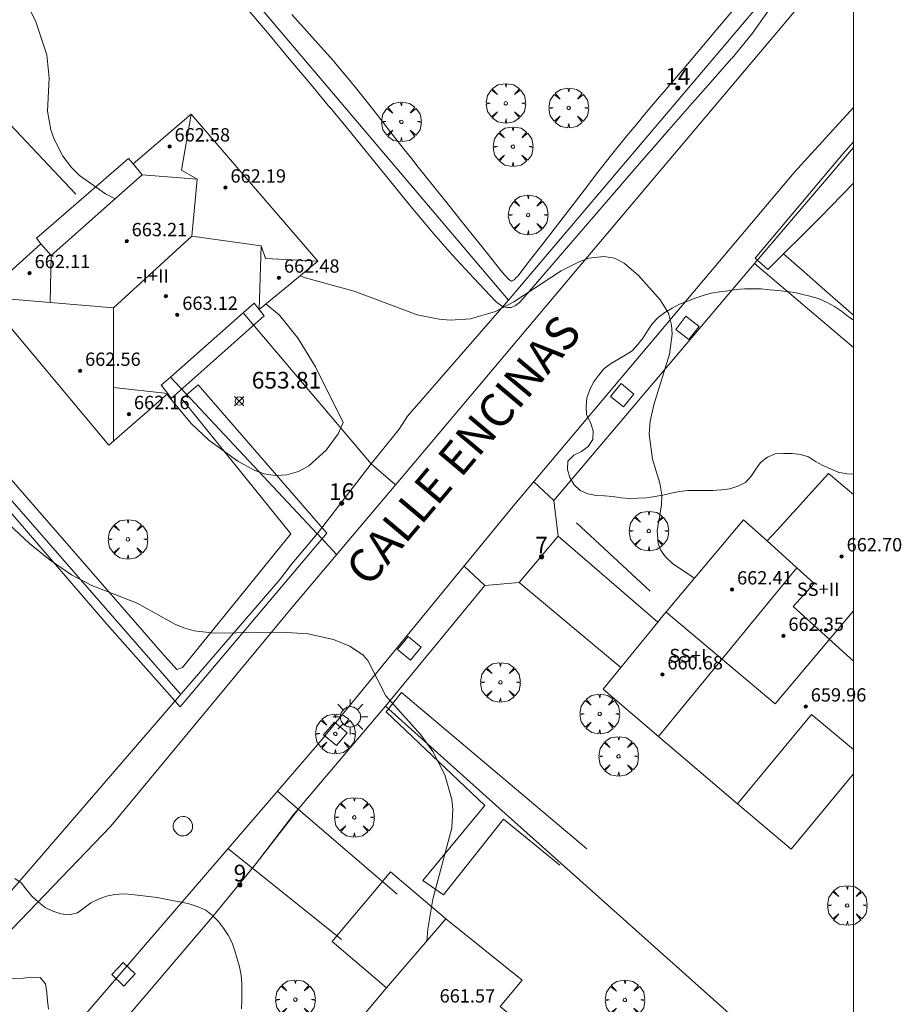
# Model space of a CAD drawing. Units: millimetres. Extents: x 419000 to 420003, y 4487999 to 4488500.
# Drawn here: x 419950 to 420003, y 4488073 to 4488132 of the extents above; entities that cross this region are included whole.
import ezdxf

# ---------------------------------------------------------------- set-up
doc = ezdxf.new("R2010")
doc.units = ezdxf.units.MM
doc.header["$MEASUREMENT"] = 0
doc.linetypes.add('VADO', pattern=[9.01, 2.71, -0.9, 0.9, -0.9, 0.9, -0.9, 0.9, -0.9])
doc.layers.get('0').update_dxf_attribs({"lineweight": 9})
for name, color, linetype, lineweight in [('1', 7, 'Continuous', 9), ('f012003p_num_plantas', 252, 'Continuous', 9), ('f022001p_portal', 7, 'Continuous', 9), ('f022001p_portal_texto', 7, 'Continuous', 9), ('f030042l_viaurbana_texto', 7, 'Continuous', 9), ('f050002l_curvanivel_cgn', 23, 'Continuous', 9), ('f050002l_curvanivel_mae', 213, 'Continuous', 9), ('f050008p_puntocotaterreno', 7, 'Continuous', 9), ('f050009p_puntocotaconstruccionelevada', 211, 'Continuous', 9), ('f060140s_arboladourbano', 92, 'Continuous', 9), ('f061013p_arbol', 91, 'Continuous', 9), ('f070045l_muro_mur', 30, 'MURO2', 9), ('f070045l_muro_tap', 11, 'MURO2', 9), ('f070045l_puerta', 11, 'Continuous', 9), ('f070047l_seto', 91, 'Continuous', 9), ('f070048l_alambrada', 7, 'ALAMBRADA_3', 9), ('f070056l_edificacion_els', 22, 'Continuous', 9), ('f070056l_edificacion_med', 221, 'Continuous', 9), ('f070056s_edificacion_edi', 240, 'Continuous', 9), ('f070058l_elementoconstruido_bordillo', 30, 'Continuous', 9), ('f071045l_vado', 30, 'VADO', 9), ('f081046p_alcorque', 34, 'Continuous', 9), ('f081055p_farola', 7, 'Continuous', 9), ('f081065p_registro_circular', 7, 'Continuous', 9), ('HOJAS', 7, 'Continuous', 9)]:
    doc.layers.add(name, color=color, linetype=linetype, lineweight=lineweight)
doc.styles.add('ROMANS', font='romans.shx')
doc.styles.get("Standard").update_dxf_attribs({"font": 'arial.ttf'})
doc.styles.add('Style-s7210005_h', font='txt')
doc.linetypes.add('ALAMBRADA_3', pattern='A,6.1e-05,[1,alambrada_3.shx,S=1,R=0,X=0,Y=0],-6.119413', length=6.119474)
doc.linetypes.add('MURO2', pattern='A,3.1e-05,[1,muro2.shx,S=1,R=0,X=0,Y=0],-3.058844', length=3.058875)

# ---------------------------------------------------------------- blocks, each defined once
blk = doc.blocks.new('TVK1898S_ACAD_1_FMEBLOCK1')
at = {"layer": 'HOJAS'}
blk.add_lwpolyline([(-500, 250), (500, 250), (500, -250), (-500, -250)], close=True, dxfattribs=at)
blk = doc.blocks.new('punto_cota')
at = {"layer": 'f050008p_puntocotaterreno'}
for points in [[(0, 0), (-0.283, 0.283)], [(0, 0), (-0.283, -0.283)], [(0, 0), (0.283, 0.283)], [(0, 0), (0.283, -0.283)]]:
    blk.add_lwpolyline(points, dxfattribs=at)
blk.add_circle((0, 0), 0.25, dxfattribs=at)
blk = doc.blocks.new('punto_cota_construccion_elevada')
at = {"layer": 'f050009p_puntocotaconstruccionelevada'}
h = blk.add_hatch(color=256, dxfattribs=at)
h.dxf.hatch_style = 1
edge = h.paths.add_edge_path()
edge.add_arc((0, 0), 0.1, 0, 360)
blk.add_circle((0, 0), 0.1, dxfattribs=at)
blk = doc.blocks.new('arbol')
at = {"color": 0, "linetype": 'Continuous', "lineweight": 0, "flags": 128}
for points in [[(0.96, 0.012), (1.2, 0.036), (1.128, 0.468), (0.888, 0.804), (0.528, 0.528), (0.816, 0.876), (0.48, 1.104), (0.048, 1.176), (0.012, 0.96), (-0.048, 1.176), (-0.48, 1.104), (-0.816, 0.876), (-0.504, 0.528), (-0.864, 0.804), (-1.104, 0.468), (-1.188, 0.036), (-0.936, 0.012)], [(-0.936, 0.012), (-1.188, -0.048), (-1.104, -0.48), (-0.864, -0.804), (-0.504, -0.504), (-0.816, -0.876), (-0.48, -1.116)], [(-0.48, -1.116), (-0.048, -1.188), (0.012, -0.936), (0.048, -1.188), (0.48, -1.116), (0.816, -0.876), (0.528, -0.504), (0.888, -0.804), (1.128, -0.48), (1.2, -0.048), (0.96, 0.012)]]:
    blk.add_lwpolyline(points, dxfattribs=at)
at = {"color": 0, "linetype": 'Continuous', "lineweight": 0, "extrusion": (0, 0, -1)}
for start, end in [(180.0229, 7.59464), (7.22334, 180.0229)]:
    blk.add_arc((0, 0), 0.104, start, end, dxfattribs=at)
blk = doc.blocks.new('alcorque')
at = {"layer": 'f081046p_alcorque'}
blk.add_lwpolyline([(-0.5, -0.5), (0.5, -0.5), (0.5, 0.5), (-0.5, 0.5)], close=True, dxfattribs=at)
blk = doc.blocks.new('farola')
at = {"layer": '1'}
for points in [[(-0.75, 0.75, 0), (-0.42, 0.42, 0)], [(0.01, 0.61, 0), (0.09, 0.6, 0), (0.16, 0.58, 0), (0.24, 0.57, 0), (0.3, 0.52, 0), (0.37, 0.49, 0), (0.43, 0.43, 0), (0.48, 0.39, 0), (0.52, 0.31, 0), (0.57, 0.25, 0), (0.6, 0.18, 0), (0.61, 0.1, 0), (0.61, 0.03, 0), (0.61, -0.03, 0), (0.61, -0.11, 0), (0.6, -0.18, 0), (0.57, -0.26, 0), (0.52, -0.32, 0), (0.48, -0.39, 0), (0.43, -0.44, 0), (0.37, -0.5, 0), (0.3, -0.53, 0), (0.24, -0.57, 0), (0.16, -0.59, 0), (0.09, -0.6, 0), (0, -0.62, 0), (-0.06, -0.6, 0), (-0.14, -0.59, 0), (-0.21, -0.57, 0), (-0.27, -0.53, 0), (-0.35, -0.5, 0), (-0.41, -0.44, 0), (-0.45, -0.39, 0), (-0.5, -0.32, 0), (-0.54, -0.26, 0), (-0.57, -0.18, 0), (-0.59, -0.11, 0), (-0.59, -0.03, 0), (-0.59, 0.03, 0), (-0.59, 0.1, 0), (-0.57, 0.18, 0), (-0.54, 0.25, 0), (-0.5, 0.31, 0), (-0.45, 0.39, 0), (-0.41, 0.43, 0), (-0.35, 0.49, 0), (-0.27, 0.52, 0), (-0.21, 0.57, 0), (-0.14, 0.58, 0), (-0.06, 0.6, 0), (0.01, 0.61, 0)], [(0, 1.05, 0), (0, 0.6, 0)], [(0.75, 0.75, 0), (0.43, 0.43, 0)], [(-1.05, 0, 0), (-0.59, 0, 0)], [(1.05, 0, 0), (0.61, 0, 0)], [(-0.75, -0.74, 0), (-0.42, -0.41, 0)], [(0.75, -0.75, 0), (0.43, -0.44, 0)], [(0, -1.05, 0), (0, -0.62, 0)]]:
    blk.add_polyline3d(points, dxfattribs=at)
blk = doc.blocks.new('B129')
at = {"layer": 'f081065p_registro_circular'}
for points in [[(0, 0.591, 0), (0.102, 0.575, 0), (0.22, 0.543, 0), (0.331, 0.48, 0), (0.496, 0.307, 0), (0.575, 0.094, 0), (0.567, -0.134, 0), (0.528, -0.236, 0), (0.472, -0.346, 0), (0.291, -0.496, 0), (0.189, -0.559, 0), (0.071, -0.583, 0), (-0.142, -0.567, 0), (-0.26, -0.52, 0), (-0.354, -0.465, 0), (-0.512, -0.283, 0), (-0.559, -0.181, 0), (-0.583, -0.063, 0), (-0.583, 0.047, 0), (-0.559, 0.165, 0), (-0.52, 0.268, 0), (-0.449, 0.362, 0), (-0.276, 0.52, 0), (-0.157, 0.567, 0), (0, 0.591, 0)], [(0, 0.008, 0), (0, 0, 0), (0, 0.008, 0)]]:
    blk.add_polyline3d(points, dxfattribs=at)
blk = doc.blocks.new('portal_catastro')
at = {"layer": 'f022001p_portal'}
h = blk.add_hatch(color=256, dxfattribs=at)
h.dxf.hatch_style = 1
edge = h.paths.add_edge_path()
edge.add_arc((0, 0), 0.125, 0, 360)
blk.add_circle((0, 0), 0.125, dxfattribs=at)

msp = doc.modelspace()

# ---------------------------------------------------------------- linework, layer by layer
at = {"layer": 'f050002l_curvanivel_cgn'}
for points in [[(419950.424, 4488133.321, 656), (419950.986, 4488132.163, 656), (419951.645, 4488130.185, 656), (419951.785, 4488128.777, 656), (419951.686, 4488126.794, 656), (419951.884, 4488125.685, 656), (419952.081, 4488125.124, 656), (419952.601, 4488124.105, 656), (419953.116, 4488123.417, 656), (419953.602, 4488122.939, 656), (419955.15, 4488121.84, 656), (419955.735, 4488121.543, 656)], [(419966.839, 4488116.939, 656), (419967.08, 4488116.823, 656), (419970.073, 4488116.012, 656), (419973.841, 4488114.594, 656), (419975.161, 4488114.323, 656), (419975.829, 4488114.272, 656), (419977.035, 4488114.344, 656), (419978.547, 4488114.782, 656), (419979.634, 4488115.376, 656), (419982.484, 4488117.234, 656), (419983.59, 4488117.795, 656), (419984.137, 4488117.982, 656), (419985.046, 4488118.092, 656), (419985.683, 4488117.977, 656), (419986.262, 4488117.689, 656), (419987.111, 4488116.937, 656), (419988.407, 4488115.483, 656), (419988.915, 4488114.679, 656), (419989.102, 4488113.976, 656), (419989.132, 4488113.425, 656), (419988.973, 4488112.231, 656), (419988.027, 4488109.193, 656), (419987.825, 4488108.218, 656), (419987.765, 4488107.422, 656), (419987.95, 4488105.939, 656), (419988.388, 4488104.491, 656), (419988.516, 4488103.781, 656), (419988.497, 4488103.178, 656), (419988.236, 4488101.658, 656), (419988.293, 4488100.874, 656), (419988.44, 4488100.5, 656), (419988.74, 4488100.069, 656), (419989.146, 4488099.671, 656), (419990.378, 4488098.857, 656), (419990.49, 4488098.814, 656)]]:
    msp.add_polyline3d(points, dxfattribs=at)
at = {"layer": 'f050002l_curvanivel_mae'}
msp.add_line((419958.59, 4488110.257, 655), (419958.515, 4488110.381, 655), dxfattribs=at)
for points in [[(419964.782, 4488115.239, 655), (419965.601, 4488114.568, 655), (419966.71, 4488113.167, 655), (419967.745, 4488111.461, 655), (419969.403, 4488108.128, 655), (419969.119, 4488107.449, 655), (419968.397, 4488106.476, 655), (419967.344, 4488105.533, 655), (419966.728, 4488105.192, 655), (419966.041, 4488104.991, 655), (419965.344, 4488104.949, 655), (419964.671, 4488105.051, 655), (419964.118, 4488105.249, 655), (419963.084, 4488105.811, 655), (419961.359, 4488107.079, 655), (419960.302, 4488108.073, 655), (419958.91, 4488109.735, 655), (419958.854, 4488109.827, 655)], [(419946.87, 4488104.347, 655), (419950.596, 4488100.878, 655), (419951.833, 4488099.872, 655), (419953.122, 4488098.989, 655), (419954.344, 4488098.359, 655), (419957.055, 4488097.286, 655), (419959.356, 4488096.007, 655), (419959.906, 4488095.788, 655), (419960.477, 4488095.64, 655), (419961.702, 4488095.496, 655), (419965.728, 4488095.554, 655), (419967.288, 4488095.46, 655), (419968.822, 4488095.11, 655), (419969.815, 4488094.727, 655), (419970.615, 4488094.187, 655), (419970.894, 4488093.866, 655), (419971.972, 4488091.736, 655), (419974.073, 4488089.404, 655), (419974.792, 4488088.401, 655), (419975.5, 4488087.008, 655), (419975.921, 4488085.516, 655), (419975.98, 4488084.914, 655), (419975.917, 4488083.813, 655), (419974.787, 4488079.544, 655), (419974.484, 4488077.736, 655), (419974.428, 4488077.033, 655)]]:
    msp.add_polyline3d(points, dxfattribs=at)
at = {"layer": 'f060140s_arboladourbano'}
msp.add_polyline3d([(420000, 4488114.276, 2.01), (420000, 4488105.033, 2.01), (419999.6, 4488105.062, 2.01), (419999.095, 4488105.158, 2.01), (419998.632, 4488105.353, 2.01), (419998.17, 4488105.546, 2.01), (419997.733, 4488105.8, 2.01), (419997.314, 4488106.078, 2.01), (419996.826, 4488106.205, 2.01), (419996.326, 4488106.274, 2.01), (419995.815, 4488106.276, 2.01), (419995.311, 4488106.256, 2.01), (419994.847, 4488106.044, 2.01), (419994.436, 4488105.739, 2.01), (419994.149, 4488105.33, 2.01), (419993.877, 4488104.91, 2.01), (419993.538, 4488104.531, 2.01), (419993.08, 4488104.31, 2.01), (419992.593, 4488104.158, 2.01), (419992.085, 4488104.088, 2.01), (419991.578, 4488104.061, 2.01), (419991.075, 4488104.057, 2.01), (419990.571, 4488104.056, 2.01), (419990.068, 4488104.044, 2.01), (419989.567, 4488103.995, 2.01), (419989.078, 4488103.886, 2.01), (419988.584, 4488103.782, 2.01), (419988.09, 4488103.693, 2.01), (419987.595, 4488103.614, 2.01), (419987.081, 4488103.588, 2.01), (419986.576, 4488103.579, 2.01), (419986.074, 4488103.616, 2.01), (419985.578, 4488103.687, 2.01), (419985.074, 4488103.727, 2.01), (419984.574, 4488103.758, 2.01), (419984.082, 4488103.854, 2.01), (419983.618, 4488104.048, 2.01), (419983.255, 4488104.401, 2.01), (419982.994, 4488104.829, 2.01), (419982.863, 4488105.316, 2.01), (419982.877, 4488105.82, 2.01), (419983.241, 4488106.179, 2.01), (419983.701, 4488106.388, 2.01), (419984.1, 4488106.695, 2.01), (419984.381, 4488107.119, 2.01), (419984.399, 4488107.633, 2.01), (419984.244, 4488108.127, 2.01), (419984.009, 4488108.597, 2.01), (419983.97, 4488109.099, 2.01), (419984.025, 4488109.606, 2.01), (419984.19, 4488110.083, 2.01), (419984.414, 4488110.542, 2.01), (419984.719, 4488110.947, 2.01), (419985.029, 4488111.356, 2.01), (419985.438, 4488111.644, 2.01), (419985.878, 4488111.908, 2.01), (419986.309, 4488112.17, 2.01), (419986.732, 4488112.437, 2.01), (419987.074, 4488112.803, 2.01), (419987.387, 4488113.211, 2.01), (419987.662, 4488113.631, 2.01), (419987.936, 4488114.051, 2.01), (419988.292, 4488114.42, 2.01), (419988.7, 4488114.73, 2.01), (419989.129, 4488114.991, 2.01), (419989.579, 4488115.22, 2.01), (419990.046, 4488115.401, 2.01), (419990.516, 4488115.578, 2.01), (419990.993, 4488115.744, 2.01), (419991.477, 4488115.894, 2.01), (419991.972, 4488115.963, 2.01), (419992.473, 4488116.028, 2.01), (419992.967, 4488116.106, 2.01), (419993.469, 4488116.143, 2.01), (419993.972, 4488116.144, 2.01), (419994.477, 4488116.144, 2.01), (419994.977, 4488116.084, 2.01), (419995.482, 4488116.037, 2.01), (419995.992, 4488115.989, 2.01), (419996.491, 4488115.925, 2.01), (419996.976, 4488115.801, 2.01), (419997.468, 4488115.683, 2.01), (419997.958, 4488115.551, 2.01), (419998.421, 4488115.335, 2.01), (419998.871, 4488115.091, 2.01), (419999.29, 4488114.8, 2.01), (419999.684, 4488114.48, 2.01)], close=True, dxfattribs=at)
for points in [[(419963.305, 4488072.974, -4.39), (419963.326, 4488073.478, -4.39), (419963.329, 4488073.982, -4.39), (419963.329, 4488074.489, -4.39), (419963.293, 4488074.988, -4.39), (419963.196, 4488075.481, -4.39), (419963.057, 4488075.965, -4.39), (419962.921, 4488076.451, -4.39), (419962.747, 4488076.933, -4.39), (419962.523, 4488077.381, -4.39), (419962.237, 4488077.799, -4.39), (419961.924, 4488078.199, -4.39), (419961.568, 4488078.56, -4.39), (419961.179, 4488078.875, -4.39), (419960.714, 4488079.09, -4.39), (419960.235, 4488079.244, -4.39), (419959.743, 4488079.359, -4.39), (419959.25, 4488079.451, -4.39), (419958.751, 4488079.541, -4.39), (419958.256, 4488079.637, -4.39), (419957.754, 4488079.713, -4.39), (419957.243, 4488079.771, -4.39), (419956.74, 4488079.829, -4.39), (419956.228, 4488079.869, -4.39), (419955.723, 4488079.831, -4.39), (419955.225, 4488079.717, -4.39), (419954.747, 4488079.541, -4.39), (419954.286, 4488079.325, -4.39), (419953.874, 4488079.029, -4.39), (419953.471, 4488078.718, -4.39), (419952.981, 4488078.609, -4.39), (419952.481, 4488078.665, -4.39), (419951.997, 4488078.825, -4.39), (419951.538, 4488079.043, -4.39), (419951.137, 4488079.357, -4.39), (419950.765, 4488079.701, -4.39), (419950.44, 4488080.094, -4.39), (419950.124, 4488080.497, -4.39), (419949.714, 4488080.791, -4.39)], [(419946.276, 4488073.134, -4.39), (419946.126, 4488073.62, -4.39), (419946.043, 4488074.124, -4.39), (419946.16, 4488074.621, -4.39), (419946.492, 4488075.007, -4.39), (419946.887, 4488075.324, -4.39), (419947.373, 4488075.446, -4.39), (419947.871, 4488075.495, -4.39), (419948.366, 4488075.409, -4.39), (419948.791, 4488075.123, -4.39), (419949.23, 4488074.855, -4.39), (419949.735, 4488074.773, -4.39), (419950.243, 4488074.799, -4.39), (419950.745, 4488074.869, -4.39), (419951.245, 4488074.854, -4.39), (419951.57, 4488074.461, -4.39), (419951.637, 4488073.957, -4.39), (419951.678, 4488073.448, -4.39), (419951.739, 4488072.943, -4.39)]]:
    msp.add_polyline3d(points, dxfattribs=at)
at = {"layer": 'f070045l_muro_mur'}
for p, q in [((419982.042, 4488103.461, 586.66), (419982.302, 4488101.321, 586.66)), ((419979.952, 4488098.541, 655.77), (419986.062, 4488093.441, 655.583))]:
    msp.add_line(p, q, dxfattribs=at)
msp.add_polyline3d([(419982.302, 4488101.321, 655.77), (419982.302, 4488101.321, 655.77), (419988.272, 4488096.161, 655.848)], dxfattribs=at)
at = {"layer": 'f070045l_muro_tap'}
for p, q in [((419963.411, 4488114.698, 654.95), (419971.082, 4488105.651, 655.545)), ((419967.852, 4488101.451, 655.545), (419959.047, 4488110.851, 654.95)), ((419967.852, 4488101.451, 655.545), (419971.082, 4488105.651, 655.545))]:
    msp.add_line(p, q, dxfattribs=at)
for points in [[(419923.193, 4488133.642, 655.275), (419933.893, 4488142.912, 655.729), (419940.633, 4488135.352, 655.864), (419953.352, 4488121.841, 656.091), (419953.382, 4488121.821, 656.091)], [(419971.082, 4488105.651, 655.545), (419972.762, 4488107.731, 656.035), (419973.272, 4488108.511, 656.035), (419979.332, 4488115.471, 656.089), (419995.691, 4488134.796, 630.214)], [(420000, 4488124.624, 656.751), (419994.082, 4488117.671, 656.526), (419982.042, 4488103.461, 655.77)], [(419947.012, 4488077.161, 654.618), (419965.632, 4488098.741, 655.349), (419966.332, 4488099.661, 655.349), (419967.852, 4488101.451, 655.545)], [(419982.302, 4488101.321, 655.77), (419979.952, 4488098.541, 655.77), (419977.912, 4488098.351, 655.77), (419971.952, 4488091.121, 655.274), (419966.827, 4488085.083, 327.411)], [(419966.827, 4488085.083, 327.411), (419966.452, 4488084.641, 654.766), (419964.192, 4488081.681, 654.766)], [(419964.192, 4488081.681, 654.766), (419961.572, 4488078.481, 654.766), (419952.082, 4488067.331, 654.188), (419951.852, 4488066.761, 654.014), (419951.582, 4488065.571, 654.014), (419951.552, 4488064.351, 654.014), (419951.752, 4488063.151, 654.014), (419952.192, 4488062.011, 654.014), (419952.842, 4488060.981, 654.014), (419963.103, 4488051.43, 653.986)]]:
    msp.add_polyline3d(points, dxfattribs=at)
at = {"layer": 'f070045l_puerta'}
for p, q in [((419971.082, 4488105.651, 655.545), (419967.852, 4488101.451, 655.535)), ((419982.042, 4488103.461, 592), (419982.302, 4488101.321, 592)), ((419982.182, 4488101.179, 655.77), (419979.952, 4488098.541, 655.77)), ((419963.964, 4488081.403), (419966.827, 4488085.083))]:
    msp.add_line(p, q, dxfattribs=at)
at = {"layer": 'f070047l_seto'}
msp.add_line((419983.399, 4488102.108, 655.77), (419987.812, 4488098.018, 656.16), dxfattribs=at)
for points in [[(419934.977, 4488142.08, 655.729), (419934.058, 4488143.369, 655.729), (419922.766, 4488133.613, 655.275), (419929.547, 4488125.891, 655.586), (419930.28, 4488124.852, 655.586), (419931.869, 4488123.271, 655.586), (419937.955, 4488116.07, 655.518), (419943.599, 4488109.52, 655.518), (419955.246, 4488096.033, 654.896), (419959.634, 4488091.078, 655.048), (419968.423, 4488101.488, 655.545), (419960.712, 4488110.396, 654.95), (419959.728, 4488109.548, 654.95), (419966.281, 4488101.456, 655.349), (419959.778, 4488093.434, 655.048), (419959.445, 4488093.316, 655.048), (419958.551, 4488094.307, 655.048), (419943.619, 4488111.439, 655.518), (419937.452, 4488118.684, 655.754), (419924.693, 4488133.092, 655.275), (419927.941, 4488136.006, 655.771)], [(419966.321, 4488132.599, 656.611), (419967.211, 4488131.622, 656.935), (419968.093, 4488130.638, 656.935), (419968.821, 4488129.812, 656.935), (419968.966, 4488129.644, 656.935), (419969.815, 4488128.631, 656.935), (419970.643, 4488127.6, 656.935), (419971.02, 4488127.124, 656.935), (419971.461, 4488126.562, 656.569), (419972.272, 4488125.518, 656.569), (419973.086, 4488124.476, 656.569), (419973.517, 4488123.933, 656.569), (419973.91, 4488123.442, 656.569), (419974.736, 4488122.411, 656.569), (419975.562, 4488121.379, 656.569), (419976.346, 4488120.399, 656.569), (419976.388, 4488120.347, 656.569), (419977.214, 4488119.314, 656.742), (419978.039, 4488118.281, 656.742), (419978.864, 4488117.249, 656.742), (419978.924, 4488117.174, 656.742), (419979.347, 4488116.705, 656.089), (419979.496, 4488116.614, 656.089), (419979.656, 4488116.683, 656.089), (419979.829, 4488116.859, 656.089), (419979.873, 4488116.912, 656.089), (419980.651, 4488117.896, 656.742), (419981.463, 4488118.941, 656.742), (419982.268, 4488119.99, 656.742), (419983.071, 4488121.04, 656.742), (419983.875, 4488122.089, 656.742), (419984.683, 4488123.135, 656.742), (419985.499, 4488124.174, 656.742), (419986.326, 4488125.204, 656.742), (419987.167, 4488126.223, 656.526), (419987.383, 4488126.478, 656.526), (419988.021, 4488127.232, 657.108), (419988.876, 4488128.241, 657.108), (419989.73, 4488129.249, 657.108), (419990.585, 4488130.258, 657.108), (419991.44, 4488131.266, 657.108), (419992.294, 4488132.275, 657.108), (419993.149, 4488133.284, 657.108)], [(419995.045, 4488133.034, 657.108), (419993.944, 4488131.479, 657.108), (419992.724, 4488129.986, 657.108), (419992.694, 4488129.952, 657.108), (419991.463, 4488128.548, 657.108), (419990.2, 4488127.112, 657.108), (419988.939, 4488125.675, 656.526), (419987.889, 4488124.476, 656.526), (419987.68, 4488124.236, 656.526), (419986.427, 4488122.793, 656.742), (419985.179, 4488121.345, 656.742), (419983.934, 4488119.895, 656.742), (419982.688, 4488118.445, 656.742), (419981.438, 4488116.997, 656.089), (419980.182, 4488115.553, 656.089), (419979.99, 4488115.333, 656.089), (419979.75, 4488115.149, 656.089), (419979.475, 4488115.034, 656.089), (419979.247, 4488115.034, 656.089), (419978.961, 4488115.08, 656.089), (419978.606, 4488115.354, 656.089), (419978.568, 4488115.394, 656.089), (419977.251, 4488116.79, 656.089), (419975.953, 4488118.192, 656.569), (419974.69, 4488119.622, 656.569), (419974.105, 4488120.317, 656.569), (419973.468, 4488121.092, 656.569), (419972.258, 4488122.573, 656.569), (419971.05, 4488124.056, 656.569), (419969.841, 4488125.537, 656.569), (419968.624, 4488127.012, 656.935), (419968.619, 4488127.018, 656.935), (419967.402, 4488128.482, 656.935), (419966.176, 4488129.949, 656.611), (419964.947, 4488131.414, 656.611), (419963.714, 4488132.876, 656.611)], [(420000, 4488122.48, 657.15), (419997.961, 4488120.381, 657.15), (419994.863, 4488117.315, 656.526), (419994.106, 4488117.993, 656.526), (419999.388, 4488124.26, 657.15), (420000, 4488124.953, 657.122)], [(420000, 4488114.563, 657.002), (419999.539, 4488114.969, 657.002), (419998.296, 4488116.063, 657.002), (419997.054, 4488117.158, 657.15), (419995.812, 4488118.254, 656.526)], [(419982.409, 4488081.584, 655.606), (419979.015, 4488084.345, 655.606), (419975.433, 4488079.806, 655.025), (419974.195, 4488080.657, 655.025), (419977.904, 4488085.162, 655.606), (419971.99, 4488090.784, 655.274), (419972.914, 4488091.939, 655.274), (419984.025, 4488082.561, 655.606)]]:
    msp.add_polyline3d(points, dxfattribs=at)
at = {"layer": 'f070048l_alambrada'}
msp.add_line((419994.082, 4488117.671, 656.526), (420000, 4488112.622, 656.79), dxfattribs=at)
for points in [[(419979.332, 4488115.471, 656.089), (419958.987, 4488139.46, 656.395), (419951.633, 4488148.132, 656.505)], [(419905.303, 4488119.622, 654.186), (419923.193, 4488133.642, 655.275), (419959.662, 4488091.841, 655.048)], [(419971.952, 4488091.121, 655.274), (419978.562, 4488085.191, 655.606), (420000, 4488066.03, 655.402)]]:
    msp.add_polyline3d(points, dxfattribs=at)
at = {"layer": 'f070056l_edificacion_els'}
for points in [[(419951.283, 4488118.841, 662.27), (419951.023, 4488119.191, 662.27), (419956.534, 4488123.961, 662.27), (419956.823, 4488123.651, 662.33)], [(419958.893, 4488109.861, 662.41), (419959.103, 4488109.571, 662.41), (419964.673, 4488114.531, 662.41), (419964.373, 4488114.901, 662.39)], [(420000, 4488087.059, 658.864), (419996.263, 4488082.551, 658.83), (419993.053, 4488085.271, 659.31)], [(419972.013, 4488074.231, 659.22), (419968.753, 4488077.011, 658.92), (419969.033, 4488077.351, 658.91), (419971.493, 4488080.271, 658.91), (419972.253, 4488081.181, 658.91), (419975.403, 4488078.501, 660.69), (419975.573, 4488078.361, 660.78)]]:
    msp.add_polyline3d(points, dxfattribs=at)
at = {"layer": 'f070056l_edificacion_med'}
for p, q in [((419960.656, 4488122.732, 664.06), (419957.363, 4488122.981, 664.06)), ((419964.487, 4488118.73, 664.06), (419964.373, 4488114.901, 664.06)), ((419951.893, 4488118.151, 664.06), (419951.85, 4488115.336, 664.06)), ((419955.643, 4488110.226, 664.06), (419958.893, 4488109.861, 664.06)), ((419996.614, 4488099.413, 662.94), (419988.324, 4488089.296, 662.94))]:
    msp.add_line(p, q, dxfattribs=at)
for points in [[(419960.304, 4488126.631, 664.06), (419959.722, 4488123.257, 664.06), (419960.656, 4488122.732, 664.06), (419960.343, 4488119.308, 664.06), (419964.487, 4488118.73, 664.06), (419964.746, 4488117.972, 664.06), (419967.883, 4488117.801, 664.06)], [(419960.343, 4488119.308, 664.06), (419955.643, 4488115.016, 664.06), (419955.643, 4488110.226, 664.06), (419955.643, 4488107.033, 664.06)], [(419955.643, 4488115.016, 664.06), (419951.85, 4488115.336, 664.06), (419947.358, 4488115.715, 664.06)], [(419994.833, 4488101.031, 662.94), (419996.614, 4488099.413, 662.94), (419997.641, 4488098.48, 662.94), (419996.391, 4488097.103, 662.94), (420000, 4488093.824, 662.94)], [(420000, 4488096.846, 662.94), (419995.303, 4488091.258, 662.94), (419988.768, 4488096.75, 662.94)]]:
    msp.add_polyline3d(points, dxfattribs=at)
at = {"layer": 'f070056s_edificacion_edi'}
for points in [[(419955.353, 4488106.781, 655.458), (419947.843, 4488115.741, 655.647), (419951.283, 4488118.841, 656.091), (419951.893, 4488118.151, 656.091), (419957.363, 4488122.981, 656.135), (419956.823, 4488123.651, 656.091), (419960.304, 4488126.631, 656.135), (419967.883, 4488117.801, 656.569), (419965.813, 4488116.091, 654.95), (419964.373, 4488114.901, 654.95), (419964.073, 4488115.281, 654.95), (419963.411, 4488114.698, 654.95), (419959.047, 4488110.851, 654.95), (419958.503, 4488110.371, 654.95), (419958.893, 4488109.861, 654.95), (419957.693, 4488108.811, 654.95)], [(420000, 4488088.516, 656.027), (419997.483, 4488090.621, 656.027), (419993.053, 4488085.271, 655.718), (419988.324, 4488089.296, 655.639), (419984.993, 4488092.131, 655.583), (419986.063, 4488093.441, 655.583), (419988.273, 4488096.161, 655.848), (419988.483, 4488096.411, 655.848), (419993.403, 4488102.301, 656.16), (419994.833, 4488101.031, 656.16), (419995.422, 4488101.679, 656.178), (419998.503, 4488105.071, 656.273), (420000, 4488103.811, 656.273)], [(419972.562, 4488057.721, 654.842), (419964.893, 4488064.271, 654.797), (419967.233, 4488067.191, 654.958), (419966.493, 4488067.961, 654.856), (419969.713, 4488071.461, 654.958), (419970.653, 4488072.601, 654.958), (419972.013, 4488074.231, 654.958), (419975.573, 4488078.361, 655.025), (419980.133, 4488074.681, 655.28), (419978.813, 4488073.111, 655.28), (419980.813, 4488071.441, 655.28), (419984.253, 4488068.591, 655.28), (419979.682, 4488063.221, 655.207), (419978.163, 4488064.451, 655.207), (419974.452, 4488059.991, 654.842)]]:
    msp.add_polyline3d(points, close=True, dxfattribs=at)
at = {"layer": 'f070058l_elementoconstruido_bordillo'}
for p, q in [((419966.711, 4488084.947, 654.69), (419972.649, 4488079.838, 654.77)), ((419963.964, 4488081.403, 654.65), (419969.302, 4488077.123, 654.6))]:
    msp.add_line(p, q, dxfattribs=at)
for points in [[(419944.113, 4488072.119, 653.97), (419948.073, 4488076.231, 654.1), (419955.482, 4488083.926, 654.47), (419966.5, 4488097.214, 655.11), (419973.669, 4488105.705, 655.64), (419983.545, 4488117.452, 655.95), (419994.552, 4488130.501, 656.74), (420000, 4488136.997, 656.895)], [(419952.978, 4488071.507, 654.04), (419967.964, 4488088.921, 654.72), (419979.61, 4488103.104, 655.45), (419996.45, 4488123.118, 656.4), (420000, 4488127.022, 656.548)]]:
    msp.add_polyline3d(points, dxfattribs=at)
at = {"layer": 'f071045l_vado'}
for p, q in [((419972.553, 4488104.384, 655.545), (419971.082, 4488105.651, 655.672)), ((419982.042, 4488103.461, 641.02), (419980.842, 4488104.567, 641.02)), ((419969.036, 4488100.198, 655.545), (419967.853, 4488101.474, 655.512)), ((419977.912, 4488098.351, 641.02), (419976.669, 4488099.522, 641.02)), ((419965.466, 4488086.018, 654.766), (419966.711, 4488084.947, 654.8)), ((419962.502, 4488082.574, 654.766), (419963.964, 4488081.403, 654.794))]:
    msp.add_line(p, q, dxfattribs=at)

# ---------------------------------------------------------------- block references
at = {"layer": 'f022001p_portal'}
for p in [(419989.477, 4488128.194), (419969.317, 4488103.286), (419981.306, 4488100.078), (419963.218, 4488080.409)]:
    msp.add_blockref('portal_catastro', p, dxfattribs=at)
at = {"layer": 'f050008p_puntocotaterreno'}
msp.add_blockref('punto_cota', (419963.179, 4488109.416, 653.812), dxfattribs=at)
at = {"layer": 'f050009p_puntocotaconstruccionelevada'}
for p in [(419958.997, 4488124.682, 662.58), (419962.351, 4488122.216, 662.19), (419956.429, 4488118.999, 663.21), (419950.608, 4488117.089, 662.11), (419965.56, 4488116.816, 662.48), (419958.785, 4488115.715, 663.67), (419959.463, 4488114.585, 663.12), (419953.636, 4488111.225, 662.56), (419956.564, 4488108.63, 662.16), (419999.296, 4488100.102, 662.7), (419992.729, 4488098.116, 662.41), (419995.805, 4488095.335, 662.35), (419998.359, 4488095.669, 663.2), (419988.55, 4488093.024, 660.68), (419997.145, 4488091.094, 659.96)]:
    msp.add_blockref('punto_cota_construccion_elevada', p, dxfattribs=at)
at = {"layer": 'f061013p_arbol'}
for p in [(419979.163, 4488127.271, 657.132), (419982.933, 4488126.997, 656.742), (419972.898, 4488126.163, 656.569), (419979.592, 4488124.669, 656.742), (419980.5, 4488120.578, 656.742), (419987.737, 4488101.621, 656.16), (419956.503, 4488101.124, 2.01), (419978.837, 4488092.547, 655.583), (419984.79, 4488090.654, 655.583), (419968.942, 4488089.458, 2.01), (419985.922, 4488088.11, 655.583), (419970.08, 4488084.452, 655.025), (419999.633, 4488079.171, 655.815), (419966.543, 4488073.52, 654.856), (419986.302, 4488073.503, 655.28)]:
    msp.add_blockref('arbol', p, dxfattribs=at)
at = {"layer": 'f081046p_alcorque'}
for p, rotation in [((419990.051, 4488113.806, 655.862), 232.260731341), ((419986.143, 4488109.765, 655.754), 230.348634909), ((419973.375, 4488094.587, 655.051), 320.1779560067), ((419968.942, 4488089.458, 654.76), 319.9000496873001), ((419956.238, 4488075.042, 654.327), 137.028686783)]:
    msp.add_blockref('alcorque', p, dxfattribs=dict(at, rotation=rotation))
at = {"layer": 'f081055p_farola'}
msp.add_blockref('farola', (419969.838, 4488090.479, 655.274), dxfattribs=at)
at = {"layer": 'f081065p_registro_circular'}
msp.add_blockref('B129', (419959.804, 4488083.919, 654.766), dxfattribs=at)
at = {"layer": 'HOJAS'}
msp.add_blockref('TVK1898S_ACAD_1_FMEBLOCK1', (419500, 4488250), dxfattribs=at)

# ---------------------------------------------------------------- texts
at = {"layer": 'f012003p_num_plantas', "char_height": 0.8, "attachment_point": 5}
for s, insert, width in [('{\\fArial|b0|i0;-I+II}', (419957.974, 4488116.915), 4), ('{\\fArial|b0|i0;SS+II}', (419997.887, 4488098.13), 4), ('{\\fArial|b0|i0;SS+I}', (419990.074, 4488094.155), 3.2)]:
    msp.add_mtext(s, dxfattribs=dict(at, insert=insert, width=width))
at = {"layer": 'f022001p_portal_texto', "char_height": 1, "attachment_point": 8}
for s, insert, width in [('{\\fTrebuchet MS|b0|i0;14}', (419989.477, 4488128.394), 2), ('{\\fTrebuchet MS|b0|i0;16}', (419969.317, 4488103.486), 2), ('{\\fTrebuchet MS|b0|i0;7}', (419981.306, 4488100.278), 1), ('{\\fTrebuchet MS|b0|i0;9}', (419963.218, 4488080.609), 1)]:
    msp.add_mtext(s, dxfattribs=dict(at, insert=insert, width=width))
at = {"layer": 'f030042l_viaurbana_texto', "insert": (419971.42, 4488097.784, 655.332), "char_height": 2, "width": 26, "attachment_point": 7, "rotation": 49.94239, "style": 'ROMANS'}
msp.add_mtext('CALLE ENCINAS', dxfattribs=at)
at = {"layer": 'f050008p_puntocotaterreno', "style": 'Style-s7210005_h'}
msp.add_text('653.81', height=1, dxfattribs=at).set_placement((419963.929, 4488110.166, 653.812))
at = {"layer": 'f050009p_puntocotaconstruccionelevada', "style": 'Style-s7210005_h'}
for s, p in [('662.58', (419959.297, 4488124.982, 662.58)), ('662.19', (419962.651, 4488122.516, 662.19)), ('663.21', (419956.729, 4488119.299, 663.21)), ('662.11', (419950.908, 4488117.389, 662.11)), ('662.48', (419965.86, 4488117.116, 662.48)), ('663.12', (419959.763, 4488114.885, 663.12)), ('662.56', (419953.936, 4488111.525, 662.56)), ('662.16', (419956.864, 4488108.93, 662.16)), ('662.70', (419999.596, 4488100.402, 662.7)), ('662.41', (419993.029, 4488098.416, 662.41)), ('662.35', (419996.105, 4488095.635, 662.35)), ('660.68', (419988.85, 4488093.324, 660.68)), ('659.96', (419997.445, 4488091.394, 659.96)), ('661.57', (419975.191, 4488073.346, 661.57))]:
    msp.add_text(s, height=0.8, dxfattribs=at).set_placement(p)

doc.saveas('drawing.dxf')
